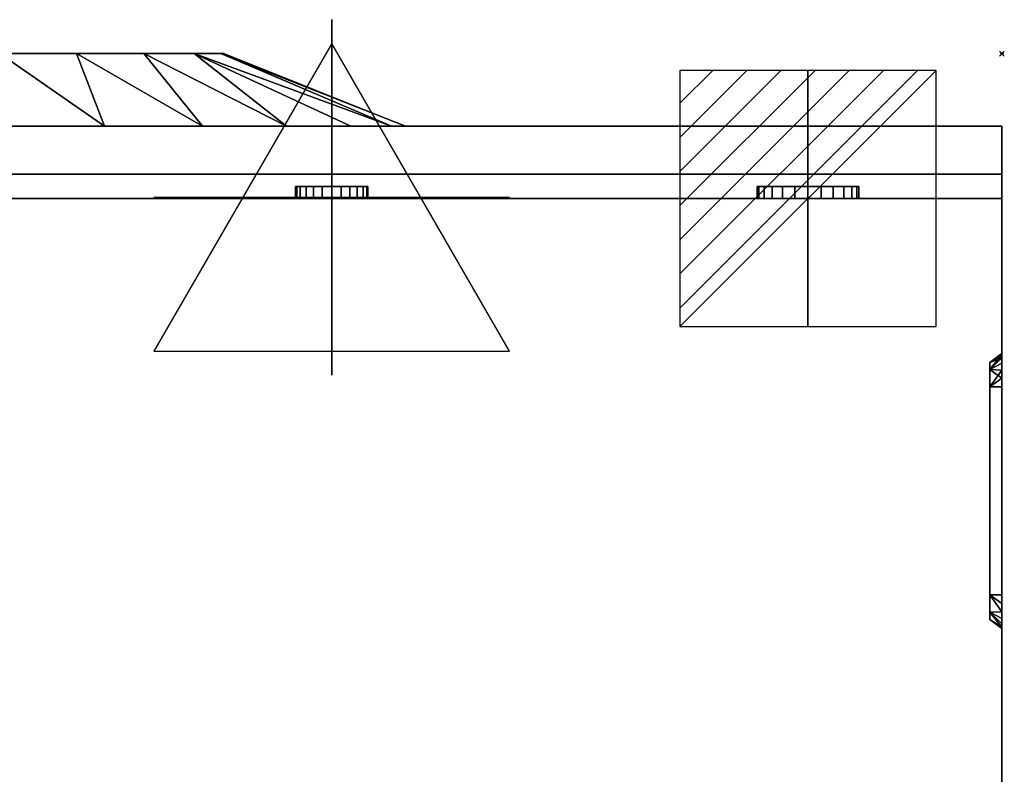
# Model space of a CAD drawing. Units: millimetres. Extents: x -1 to 831, y -1230 to 52.
# Drawn here: x 423 to 831, y -299 to 14 of the extents above; entities that cross this region are included whole.
import ezdxf

# ---------------------------------------------------------------- set-up
doc = ezdxf.new("R2010")
doc.units = ezdxf.units.MM
doc.header["$PDMODE"] = 35
for name, color, linetype in [('IQ_200_2D', 1, 'Continuous'), ('IQ_200_3D', 1, 'Continuous'), ('IQ_204_2D', 7, 'Continuous'), ('IQ_204_3D', 7, 'Continuous'), ('IQ_CON_ELECTRICITY_INT', 7, 'Continuous'), ('IQ_CON_STEAM_INT', 7, 'Continuous'), ('IQ_INS_3D', 3, 'Continuous')]:
    doc.layers.add(name, color=color, linetype=linetype)

# ---------------------------------------------------------------- blocks, each defined once
blk = doc.blocks.new('*X2')
at = {"color": 0}
for p, q in [((286.774344, 2204.447934), (296.618251, 2214.291842)), ((286.774344, 2205.862148), (295.204037, 2214.291842)), ((286.774344, 2207.276361), (293.789824, 2214.291842)), ((286.774344, 2208.690575), (292.37561, 2214.291842)), ((286.774344, 2210.104788), (290.961397, 2214.291842)), ((286.774344, 2211.519002), (289.547183, 2214.291842)), ((286.774344, 2212.933216), (288.13297, 2214.291842))]:
    blk.add_line(p, q, dxfattribs=at)
blk = doc.blocks.new('ELECTRICITY')
for p, q in [((2.121, 2.121), (-2.121, 2.121)), ((-2.121, 2.121), (-2.121, -2.121)), ((-2.121, -2.121), (2.121, 2.121)), ((2.121, -2.121), (2.121, 2.121)), ((-2.121, -2.121), (2.121, -2.121))]:
    blk.add_line(p, q)
at = {"extrusion": (-1, 0, 0)}
for p, q in [((0, -2.121, 2.121), (0, 2.121, 2.121)), ((0, 2.121, -2.121), (0, -2.121, -2.121)), ((0, 2.121, 2.121), (0, 2.121, -2.121)), ((0, 2.121, -2.121), (0, -2.121, 2.121)), ((0, -2.121, -2.121), (0, -2.121, 2.121))]:
    blk.add_line(p, q, dxfattribs=at)
at = {"extrusion": (0, -1, 0)}
for p, q in [((2.121, 0, 2.121), (-2.121, 0, 2.121)), ((-2.121, 0, -2.121), (2.121, 0, -2.121)), ((-2.121, 0, 2.121), (-2.121, 0, -2.121)), ((-2.121, 0, -2.121), (2.121, 0, 2.121)), ((2.121, 0, -2.121), (2.121, 0, 2.121))]:
    blk.add_line(p, q, dxfattribs=at)
at = {"xscale": 0.4000000000000909, "yscale": 0.4000000000000909, "zscale": 0.4000000000000909}
blk.add_blockref('*X2', (-116.831, -883.595), dxfattribs=at)
at = {"extrusion": (-1, 0, 0), "xscale": 0.3999999999999773, "yscale": 0.3999999999999773, "zscale": 0.3999999999999773}
blk.add_blockref('*X2', (-116.831, -883.595), dxfattribs=at)
at = {"extrusion": (0, -1, 0), "xscale": 0.4000000000000909, "yscale": 0.4000000000000909, "zscale": 0.4000000000000909}
blk.add_blockref('*X2', (-116.831, -883.595), dxfattribs=at)
blk = doc.blocks.new('steam')
at = {"extrusion": (-1, 0, 0)}
blk.add_lwpolyline([(-0.018, 2.563), (-2.963, -2.537), (2.926, -2.537)], close=True, dxfattribs=at)
at = {"elevation": 0.013}
blk.add_lwpolyline([(0, 2.568), (-2.944, -2.532), (2.944, -2.532)], close=True, dxfattribs=at)
at = {"extrusion": (0, -1, 0), "elevation": -0.018}
blk.add_lwpolyline([(0, 2.563), (-2.944, -2.537), (2.944, -2.537)], close=True, dxfattribs=at)

msp = doc.modelspace()

# ---------------------------------------------------------------- linework, layer by layer
at = {"layer": 'IQ_200_2D', "linetype": 'Continuous'}
for p, q in [((830, -30), (0, -30)), ((830, -30), (830, -766.4)), ((0, -50), (830, -50))]:
    msp.add_line(p, q, dxfattribs=at)
at = {"layer": 'IQ_204_2D', "linetype": 'Continuous'}
for q in [(322, 0), (583, -30)]:
    msp.add_line((508, 0), q, dxfattribs=at)
at = {"layer": 'IQ_INS_3D'}
msp.add_point((830, 0), dxfattribs=at)

# ---------------------------------------------------------------- block references
at = {"layer": 'IQ_CON_ELECTRICITY_INT', "xscale": 25, "yscale": 25, "zscale": 25}
msp.add_blockref('ELECTRICITY', (749.7, -60), dxfattribs=at)
at = {"layer": 'IQ_CON_STEAM_INT', "xscale": 25, "yscale": 25, "zscale": 25}
msp.add_blockref('steam', (552.5, -60), dxfattribs=at)

# ---------------------------------------------------------------- meshes
at = {"layer": 'IQ_200_3D'}
mesh = msp.add_polyface(dxfattribs=at)
corners = [(415, 0, 514), (383.19, 0, 519.61), (355.22, 0, 535.76), (334.46, 0, 560.5), (323.41, 0, 590.85), (323.41, 0, 623.15), (334.46, 0, 653.5), (355.22, 0, 678.24), (383.19, 0, 694.39), (415, 0, 700), (446.81, 0, 694.39), (474.78, 0, 678.24), (495.54, 0, 653.5), (506.59, 0, 623.15), (506.59, 0, 590.85), (495.54, 0, 560.5), (474.78, 0, 535.76), (446.81, 0, 519.61)]
mesh.append_faces([[corners[k] for k in face] for face in [(17, 14, 15, 16)]], dxfattribs={"vtx0": -1})
mesh.append_faces([[corners[k] for k in face] for face in [(14, 17, 12, 13)]], dxfattribs={"vtx0": -1, "vtx1": -1})
mesh.append_faces([[corners[k] for k in face] for face in [(9, 12, 17, 6)]], dxfattribs={"vtx0": -1, "vtx1": -1, "vtx2": -1, "vtx3": -1})
mesh.append_faces([[corners[k] for k in face] for face in [(17, 2, 3, 6)]], dxfattribs={"vtx0": -1, "vtx2": -1, "vtx3": -1})
mesh.append_faces([[corners[k] for k in face] for face in [(10, 11, 12, 9), (0, 1, 2, 17), (7, 8, 9, 6), (4, 5, 6, 3)]], dxfattribs={"vtx2": -1})
mesh = msp.add_polyface(dxfattribs=at)
corners = [(415, -30, 775), (458.48, -30, 769.28), (499, -30, 752.49), (533.79, -30, 725.79), (560.49, -30, 691), (577.28, -30, 650.48), (583, -30, 607), (577.28, -30, 563.52), (560.49, -30, 523), (533.79, -30, 488.21), (499, -30, 461.51), (458.48, -30, 444.72), (415, -30, 439), (415, 0, 514), (446.81, 0, 519.61), (474.78, 0, 535.76), (495.54, 0, 560.5), (506.59, 0, 590.85), (506.59, 0, 623.15), (495.54, 0, 653.5), (474.78, 0, 678.24), (446.81, 0, 694.39), (415, 0, 700)]
mesh.append_faces([[corners[k] for k in face] for face in [(4, 19, 3), (18, 6, 17)]], dxfattribs={"vtx0": -1, "vtx1": -1})
mesh.append_faces([[corners[k] for k in face] for face in [(14, 10, 11), (16, 8, 9), (16, 7, 8), (17, 6, 7), (18, 5, 6), (2, 20, 21), (3, 19, 20), (1, 21, 22), (21, 1, 2)]], dxfattribs={"vtx0": -1, "vtx2": -1})
mesh.append_faces([[corners[k] for k in face] for face in [(13, 14, 11), (16, 17, 7), (15, 16, 9), (14, 15, 10), (9, 10, 15), (18, 19, 5), (4, 5, 19), (2, 3, 20)]], dxfattribs={"vtx1": -1, "vtx2": -1})
mesh.append_faces([[corners[k] for k in face] for face in [(11, 12, 13), (22, 0, 1)]], dxfattribs={"vtx2": -1})
mesh = msp.add_polyface(dxfattribs=at)
corners = [(830, -30, 30), (0, -30, 30), (0, -30, 869.7), (830, -30, 869.7)]
mesh.append_faces([[corners[k] for k in face] for face in [(0, 1, 2, 3)]])
mesh = msp.add_polyface(dxfattribs=at)
corners = [(830, -30, 869.7), (0, -30, 869.7), (0, -60, 869.7), (830, -60, 869.7)]
mesh.append_faces([[corners[k] for k in face] for face in [(0, 1, 2, 3)]])
mesh = msp.add_polyface(dxfattribs=at)
corners = [(830, -60, 30), (0, -60, 30), (0, -30, 30), (830, -30, 30)]
mesh.append_faces([[corners[k] for k in face] for face in [(0, 1, 2, 3)]])
mesh = msp.add_polyface(dxfattribs=at)
corners = [(415, -30, 439), (458.48, -30, 444.72), (499, -30, 461.51), (533.79, -30, 488.21), (560.49, -30, 523), (577.28, -30, 563.52), (583, -30, 607), (577.28, -30, 650.48), (560.49, -30, 691), (533.79, -30, 725.79), (499, -30, 752.49), (458.48, -30, 769.28), (415, -30, 775), (371.52, -30, 769.28), (331, -30, 752.49), (296.21, -30, 725.79), (269.51, -30, 691), (252.72, -30, 650.48), (247, -30, 607), (252.72, -30, 563.52), (269.51, -30, 523), (296.21, -30, 488.21), (331, -30, 461.51), (371.52, -30, 444.72)]
mesh.append_faces([[corners[k] for k in face] for face in [(10, 8, 9), (2, 0, 1), (15, 12, 13, 14)]], dxfattribs={"vtx0": -1})
mesh.append_faces([[corners[k] for k in face] for face in [(18, 12, 15, 17)]], dxfattribs={"vtx0": -1, "vtx1": -1, "vtx2": -1})
mesh.append_faces([[corners[k] for k in face] for face in [(10, 22, 0, 2)]], dxfattribs={"vtx0": -1, "vtx1": -1, "vtx2": -1, "vtx3": -1})
mesh.append_faces([[corners[k] for k in face] for face in [(6, 10, 2, 3)]], dxfattribs={"vtx0": -1, "vtx1": -1, "vtx3": -1})
mesh.append_faces([[corners[k] for k in face] for face in [(18, 21, 22, 12)]], dxfattribs={"vtx0": -1, "vtx2": -1, "vtx3": -1})
mesh.append_faces([[corners[k] for k in face] for face in [(22, 10, 11, 12)]], dxfattribs={"vtx0": -1, "vtx3": -1})
mesh.append_faces([[corners[k] for k in face] for face in [(23, 0, 22)]], dxfattribs={"vtx1": -1})
mesh.append_faces([[corners[k] for k in face] for face in [(15, 16, 17), (19, 20, 21, 18)]], dxfattribs={"vtx2": -1})
mesh.append_faces([[corners[k] for k in face] for face in [(6, 7, 8, 10)]], dxfattribs={"vtx2": -1, "vtx3": -1})
mesh.append_faces([[corners[k] for k in face] for face in [(3, 4, 5, 6)]], dxfattribs={"vtx3": -1})
mesh = msp.add_polyface(dxfattribs=at)
corners = [(830, -30, 869.7), (830, -60, 869.7), (830, -60, 30), (830, -30, 30)]
mesh.append_faces([[corners[k] for k in face] for face in [(0, 1, 2, 3)]])
mesh = msp.add_polyface(dxfattribs=at)
corners = [(830, -732.12, 1164.7), (0, -732.12, 1164.7), (0, -50, 1164.7), (830, -50, 1164.7)]
mesh.append_faces([[corners[k] for k in face] for face in [(0, 1, 2, 3)]])
mesh = msp.add_polyface(dxfattribs=at)
corners = [(830, -50, 1164.7), (0, -50, 1164.7), (0, -50, 1194.7), (830, -50, 1194.7)]
mesh.append_faces([[corners[k] for k in face] for face in [(0, 1, 2, 3)]])
mesh = msp.add_polyface(dxfattribs=at)
corners = [(830, -50, 1194.7), (0, -50, 1194.7), (0, -710, 1194.7), (830, -710, 1194.7)]
mesh.append_faces([[corners[k] for k in face] for face in [(0, 1, 2, 3)]])
mesh = msp.add_polyface(dxfattribs=at)
corners = [(830, -732.12, 1164.7), (830, -50, 1164.7), (830, -50, 1194.7), (830, -710, 1194.7), (830, -716.47, 1193.85), (830, -722.5, 1191.35), (830, -727.68, 1187.38), (830, -731.65, 1182.2), (830, -734.15, 1176.17), (830, -735, 1169.7), (830, -735, 1167.58), (830, -734.9, 1166.84), (830, -734.61, 1166.14), (830, -734.16, 1165.54), (830, -733.56, 1165.09), (830, -732.86, 1164.8)]
mesh.append_faces([[corners[k] for k in face] for face in [(10, 13, 14, 0)]], dxfattribs={"vtx0": -1, "vtx2": -1, "vtx3": -1})
mesh.append_faces([[corners[k] for k in face] for face in [(15, 0, 14)]], dxfattribs={"vtx1": -1})
mesh.append_faces([[corners[k] for k in face] for face in [(9, 10, 0, 8), (7, 8, 0, 6), (5, 6, 0, 4)]], dxfattribs={"vtx1": -1, "vtx2": -1})
mesh.append_faces([[corners[k] for k in face] for face in [(0, 1, 3, 4)]], dxfattribs={"vtx1": -1, "vtx3": -1})
mesh.append_faces([[corners[k] for k in face] for face in [(11, 12, 13, 10), (1, 2, 3)]], dxfattribs={"vtx2": -1})
mesh = msp.add_polyface(dxfattribs=at)
corners = [(830, -60, 869.7), (0, -60, 869.7), (0, -60, 30), (830, -60, 30)]
mesh.append_faces([[corners[k] for k in face] for face in [(0, 1, 2, 3)]])
mesh = msp.add_polyface(dxfattribs=at)
corners = [(830, -766.4, 30), (0, -766.4, 30), (0, -60, 30), (830, -60, 30)]
mesh.append_faces([[corners[k] for k in face] for face in [(0, 1, 2, 3)]])
mesh = msp.add_polyface(dxfattribs=at)
corners = [(0, -60, 30), (0, -60, 1164.7), (830, -60, 1164.7), (830, -60, 30)]
mesh.append_faces([[corners[k] for k in face] for face in [(0, 1, 2, 3)]])
mesh = msp.add_polyface(dxfattribs=at)
corners = [(830, -60, 1164.7), (0, -60, 1164.7), (0, -728.41, 1164.7), (830, -728.41, 1164.7)]
mesh.append_faces([[corners[k] for k in face] for face in [(0, 1, 2, 3)]])
mesh = msp.add_polyface(dxfattribs=at)
corners = [(0, -60, 30), (0, -757.69, 30), (830, -757.69, 30), (830, -60, 30)]
mesh.append_faces([[corners[k] for k in face] for face in [(0, 1, 2, 3)]])
mesh = msp.add_polyface(dxfattribs=at)
corners = [(830, -757.69), (0, -757.69), (0, -60), (830, -60)]
mesh.append_faces([[corners[k] for k in face] for face in [(0, 1, 2, 3)]])
mesh = msp.add_polyface(dxfattribs=at)
corners = [(830, -60, 30), (830, -60), (0, -60), (0, -60, 30)]
mesh.append_faces([[corners[k] for k in face] for face in [(0, 1, 2, 3)]])
mesh = msp.add_polyface(dxfattribs=at)
corners = [(830, -766.4, 972.4), (830, -766.4, 30), (830, -60, 30), (830, -60, 1164.7), (830, -728.41, 1164.7), (830, -730.76, 1164.42), (830, -732.97, 1163.6), (830, -734.93, 1162.29), (830, -736.52, 1160.55), (830, -737.67, 1158.49), (830, -738.3, 1156.21), (830, -768.56, 974.45), (830, -768.58, 974.01), (830, -768.49, 973.59), (830, -768.3, 973.2), (830, -768.02, 972.86), (830, -767.66, 972.61), (830, -767.26, 972.45), (830, -766.83, 972.4), (830, -224.26, 1009.83), (830, -138.06, 1009.83), (830, -134.47, 1009.36), (830, -131.13, 1007.97), (830, -128.26, 1005.77), (830, -126.05, 1002.89), (830, -124.67, 999.55), (830, -124.19, 995.96), (830, -124.19, 119.46), (830, -124.67, 115.87), (830, -126.05, 112.53), (830, -128.26, 109.65), (830, -131.13, 107.45), (830, -134.47, 106.06), (830, -138.06, 105.59), (830, -224.26, 105.59), (830, -227.85, 106.06), (830, -231.2, 107.45), (830, -234.07, 109.65), (830, -236.28, 112.53), (830, -237.66, 115.87), (830, -238.13, 119.46), (830, -238.13, 995.96), (830, -237.66, 999.55), (830, -236.28, 1002.89), (830, -234.07, 1005.77), (830, -231.2, 1007.97), (830, -227.85, 1009.36), (830, -407.01, 1009.83), (830, -320.81, 1009.83), (830, -317.22, 1009.36), (830, -313.88, 1007.97), (830, -311.01, 1005.77), (830, -308.8, 1002.89), (830, -307.42, 999.55), (830, -306.94, 995.96), (830, -306.94, 119.46), (830, -307.42, 115.87), (830, -308.8, 112.53), (830, -311.01, 109.65), (830, -313.88, 107.45), (830, -317.22, 106.06), (830, -320.81, 105.59), (830, -407.01, 105.59), (830, -410.6, 106.06), (830, -413.95, 107.45), (830, -416.82, 109.65), (830, -419.03, 112.53), (830, -420.41, 115.87), (830, -420.88, 119.46), (830, -420.88, 995.96), (830, -420.41, 999.55), (830, -419.03, 1002.89), (830, -416.82, 1005.77), (830, -413.95, 1007.97), (830, -410.6, 1009.36), (830, -589.76, 1009.83), (830, -503.56, 1009.83), (830, -499.97, 1009.36), (830, -496.63, 1007.97), (830, -493.76, 1005.77), (830, -491.55, 1002.89), (830, -490.17, 999.55), (830, -489.69, 995.96), (830, -489.69, 119.46), (830, -490.17, 115.87), (830, -491.55, 112.53), (830, -493.76, 109.65), (830, -496.63, 107.45), (830, -499.97, 106.06), (830, -503.56, 105.59), (830, -589.76, 105.59), (830, -593.35, 106.06), (830, -596.7, 107.45), (830, -599.57, 109.65), (830, -601.78, 112.53), (830, -603.16, 115.87), (830, -603.63, 119.46), (830, -603.63, 995.96), (830, -603.16, 999.55), (830, -601.78, 1002.89), (830, -599.57, 1005.77), (830, -596.7, 1007.97), (830, -593.35, 1009.36)]
mesh.append_faces([[corners[k] for k in face] for face in [(21, 3, 20), (24, 3, 23), (50, 45, 49), (48, 3, 47), (49, 3, 48), (31, 2, 30), (61, 2, 60), (76, 4, 75), (69, 83, 68), (91, 1, 90), (89, 62, 88), (0, 11, 18), (95, 1, 94), (92, 1, 91)]], dxfattribs={"vtx0": -1, "vtx1": -1})
mesh.append_faces([[corners[k] for k in face] for face in [(35, 60, 2, 34), (15, 18, 11, 14)]], dxfattribs={"vtx0": -1, "vtx1": -1, "vtx2": -1})
mesh.append_faces([[corners[k] for k in face] for face in [(3, 21, 22), (3, 22, 23), (3, 25, 26, 2), (4, 74, 47, 3), (78, 73, 74, 77), (79, 72, 73, 78), (58, 37, 38, 57), (2, 31, 32), (2, 32, 33), (60, 35, 36, 59), (59, 36, 37, 58), (56, 39, 40, 55), (39, 56, 57, 38), (87, 63, 64, 86), (2, 61, 62, 1), (88, 62, 63, 87), (4, 100, 101), (1, 95, 96, 0), (86, 64, 65)]], dxfattribs={"vtx0": -1, "vtx2": -1})
mesh.append_faces([[corners[k] for k in face] for face in [(49, 45, 46, 3), (4, 76, 77, 74), (4, 9, 10, 100), (0, 98, 99, 11)]], dxfattribs={"vtx0": -1, "vtx2": -1, "vtx3": -1})
mesh.append_faces([[corners[k] for k in face] for face in [(19, 20, 3), (46, 19, 3), (24, 25, 3), (28, 29, 2), (27, 28, 2, 26), (29, 30, 2), (33, 34, 2), (102, 75, 4), (101, 102, 4), (79, 80, 72), (97, 98, 0, 96), (93, 94, 1), (92, 93, 1)]], dxfattribs={"vtx1": -1, "vtx2": -1})
mesh.append_faces([[corners[k] for k in face] for face in [(89, 90, 1, 62)]], dxfattribs={"vtx1": -1, "vtx2": -1, "vtx3": -1})
mesh.append_faces([[corners[k] for k in face] for face in [(44, 45, 50, 51), (42, 43, 52, 53), (41, 42, 53, 54), (51, 52, 43, 44), (54, 55, 40, 41), (70, 71, 81, 82), (69, 70, 82, 83), (71, 72, 80, 81), (4, 5, 8, 9), (99, 100, 10, 11), (67, 68, 83, 84), (66, 67, 84, 85), (65, 66, 85, 86)]], dxfattribs={"vtx1": -1, "vtx3": -1})
mesh.append_faces([[corners[k] for k in face] for face in [(16, 17, 18, 15)]], dxfattribs={"vtx2": -1})
mesh.append_faces([[corners[k] for k in face] for face in [(5, 6, 7, 8), (11, 12, 13, 14)]], dxfattribs={"vtx3": -1})
mesh = msp.add_polyface(dxfattribs=at)
corners = [(830, -757.69, 30), (830, -757.69), (830, -60), (830, -60, 30)]
mesh.append_faces([[corners[k] for k in face] for face in [(0, 1, 2, 3)]])
mesh = msp.add_polyface(dxfattribs=at)
corners = [(825, -127.93, 119.46), (825, -130.9, 112.3), (825, -138.06, 109.33), (830, -138.06, 105.59), (830, -134.47, 106.06), (830, -131.13, 107.45), (830, -128.26, 109.65), (830, -126.05, 112.53), (830, -124.67, 115.87), (830, -124.19, 119.46)]
mesh.append_faces([[corners[k] for k in face] for face in [(5, 1, 4)]], dxfattribs={"vtx0": -1, "vtx1": -1})
mesh.append_faces([[corners[k] for k in face] for face in [(4, 1, 2)]], dxfattribs={"vtx0": -1, "vtx2": -1})
mesh.append_faces([[corners[k] for k in face] for face in [(3, 4, 2), (9, 0, 8)]], dxfattribs={"vtx1": -1})
mesh.append_faces([[corners[k] for k in face] for face in [(5, 6, 1), (6, 7, 1), (0, 1, 7), (7, 8, 0)]], dxfattribs={"vtx1": -1, "vtx2": -1})
mesh = msp.add_polyface(dxfattribs=at)
corners = [(825, -127.93, 119.46), (830, -124.19, 119.46), (830, -124.19, 995.96), (825, -127.93, 995.96)]
mesh.append_faces([[corners[k] for k in face] for face in [(0, 1, 2, 3)]])
mesh = msp.add_polyface(dxfattribs=at)
corners = [(825, -138.06, 1006.09), (825, -130.9, 1003.12), (825, -127.93, 995.96), (830, -124.19, 995.96), (830, -124.67, 999.55), (830, -126.05, 1002.89), (830, -128.26, 1005.77), (830, -131.13, 1007.97), (830, -134.47, 1009.36), (830, -138.06, 1009.83)]
mesh.append_faces([[corners[k] for k in face] for face in [(5, 1, 4)]], dxfattribs={"vtx0": -1, "vtx1": -1})
mesh.append_faces([[corners[k] for k in face] for face in [(4, 1, 2)]], dxfattribs={"vtx0": -1, "vtx2": -1})
mesh.append_faces([[corners[k] for k in face] for face in [(3, 4, 2), (9, 0, 8)]], dxfattribs={"vtx1": -1})
mesh.append_faces([[corners[k] for k in face] for face in [(5, 6, 1), (6, 7, 1), (0, 1, 7), (7, 8, 0)]], dxfattribs={"vtx1": -1, "vtx2": -1})
mesh = msp.add_polyface(dxfattribs=at)
corners = [(825, -138.06, 1006.09), (825, -224.26, 1006.09), (825, -231.43, 1003.12), (825, -234.39, 995.96), (825, -234.39, 119.46), (825, -231.43, 112.3), (825, -224.26, 109.33), (825, -138.06, 109.33), (825, -130.9, 112.3), (825, -127.93, 119.46), (825, -127.93, 995.96), (825, -130.9, 1003.12)]
mesh.append_faces([[corners[k] for k in face] for face in [(10, 3, 4, 9)]], dxfattribs={"vtx0": -1, "vtx2": -1})
mesh.append_faces([[corners[k] for k in face] for face in [(1, 2, 3, 0)]], dxfattribs={"vtx2": -1})
mesh.append_faces([[corners[k] for k in face] for face in [(10, 11, 0, 3), (7, 8, 9, 4)]], dxfattribs={"vtx2": -1, "vtx3": -1})
mesh.append_faces([[corners[k] for k in face] for face in [(4, 5, 6, 7)]], dxfattribs={"vtx3": -1})
mesh = msp.add_polyface(dxfattribs=at)
corners = [(825, -138.06, 1006.09), (830, -138.06, 1009.83), (830, -224.26, 1009.83), (825, -224.26, 1006.09)]
mesh.append_faces([[corners[k] for k in face] for face in [(0, 1, 2, 3)]])
mesh = msp.add_polyface(dxfattribs=at)
corners = [(825, -224.26, 109.33), (830, -224.26, 105.59), (830, -138.06, 105.59), (825, -138.06, 109.33)]
mesh.append_faces([[corners[k] for k in face] for face in [(0, 1, 2, 3)]])
mesh = msp.add_polyface(dxfattribs=at)
corners = [(825, -224.26, 109.33), (825, -231.43, 112.3), (825, -234.39, 119.46), (830, -238.13, 119.46), (830, -237.66, 115.87), (830, -236.28, 112.53), (830, -234.07, 109.65), (830, -231.2, 107.45), (830, -227.85, 106.06), (830, -224.26, 105.59)]
mesh.append_faces([[corners[k] for k in face] for face in [(5, 1, 4)]], dxfattribs={"vtx0": -1, "vtx1": -1})
mesh.append_faces([[corners[k] for k in face] for face in [(4, 1, 2)]], dxfattribs={"vtx0": -1, "vtx2": -1})
mesh.append_faces([[corners[k] for k in face] for face in [(3, 4, 2), (9, 0, 8)]], dxfattribs={"vtx1": -1})
mesh.append_faces([[corners[k] for k in face] for face in [(5, 6, 1), (6, 7, 1), (0, 1, 7), (7, 8, 0)]], dxfattribs={"vtx1": -1, "vtx2": -1})
mesh = msp.add_polyface(dxfattribs=at)
corners = [(825, -234.39, 995.96), (830, -238.13, 995.96), (830, -238.13, 119.46), (825, -234.39, 119.46)]
mesh.append_faces([[corners[k] for k in face] for face in [(0, 1, 2, 3)]])
at = {"layer": 'IQ_204_3D'}
mesh = msp.add_polyface(dxfattribs=at)
corners = [(552.5, -55, 901), (548.62, -55, 901.51), (545, -55, 903.01), (541.89, -55, 905.39), (539.51, -55, 908.5), (538.01, -55, 912.12), (537.5, -55, 916), (538.01, -55, 919.88), (539.51, -55, 923.5), (541.89, -55, 926.61), (545, -55, 928.99), (548.62, -55, 930.49), (552.5, -55, 931), (556.38, -55, 930.49), (560, -55, 928.99), (563.11, -55, 926.61), (565.49, -55, 923.5), (566.99, -55, 919.88), (567.5, -55, 916), (566.99, -55, 912.12), (565.49, -55, 908.5), (563.11, -55, 905.39), (560, -55, 903.01), (556.38, -55, 901.51)]
mesh.append_faces([[corners[k] for k in face] for face in [(6, 4, 5), (16, 14, 15), (19, 17, 18)]], dxfattribs={"vtx0": -1})
mesh.append_faces([[corners[k] for k in face] for face in [(4, 8, 19, 1)]], dxfattribs={"vtx0": -1, "vtx1": -1, "vtx2": -1, "vtx3": -1})
mesh.append_faces([[corners[k] for k in face] for face in [(17, 13, 14, 16)]], dxfattribs={"vtx0": -1, "vtx2": -1})
mesh.append_faces([[corners[k] for k in face] for face in [(9, 12, 13, 17)]], dxfattribs={"vtx0": -1, "vtx2": -1, "vtx3": -1})
mesh.append_faces([[corners[k] for k in face] for face in [(11, 12, 9, 10), (22, 23, 20, 21)]], dxfattribs={"vtx1": -1})
mesh.append_faces([[corners[k] for k in face] for face in [(8, 9, 17, 19), (19, 20, 23, 1)]], dxfattribs={"vtx1": -1, "vtx2": -1, "vtx3": -1})
mesh.append_faces([[corners[k] for k in face] for face in [(2, 3, 4, 1), (23, 0, 1)]], dxfattribs={"vtx2": -1})
mesh.append_faces([[corners[k] for k in face] for face in [(6, 7, 8, 4)]], dxfattribs={"vtx2": -1, "vtx3": -1})
mesh = msp.add_polyface(dxfattribs=at)
corners = [(552.5, -55, 931), (548.62, -55, 930.49), (545, -55, 928.99), (541.89, -55, 926.61), (539.51, -55, 923.5), (538.01, -55, 919.88), (537.5, -55, 916), (538.01, -55, 912.12), (539.51, -55, 908.5), (541.89, -55, 905.39), (545, -55, 903.01), (548.62, -55, 901.51), (552.5, -55, 901), (552.5, -60, 901), (548.62, -60, 901.51), (545, -60, 903.01), (541.89, -60, 905.39), (539.51, -60, 908.5), (538.01, -60, 912.12), (537.5, -60, 916), (538.01, -60, 919.88), (539.51, -60, 923.5), (541.89, -60, 926.61), (545, -60, 928.99), (548.62, -60, 930.49), (552.5, -60, 931)]
mesh.append_faces([[corners[k] for k in face] for face in [(13, 14, 11, 12), (0, 1, 24, 25)]], dxfattribs={"vtx1": -1})
mesh.append_faces([[corners[k] for k in face] for face in [(14, 15, 10, 11), (16, 17, 8, 9), (15, 16, 9, 10), (17, 18, 7, 8), (6, 7, 18, 19), (19, 20, 5, 6), (20, 21, 4, 5), (22, 23, 2, 3), (21, 22, 3, 4), (23, 24, 1, 2)]], dxfattribs={"vtx1": -1, "vtx3": -1})
mesh = msp.add_polyface(dxfattribs=at)
corners = [(552.5, -55, 901), (556.38, -55, 901.51), (560, -55, 903.01), (563.11, -55, 905.39), (565.49, -55, 908.5), (566.99, -55, 912.12), (567.5, -55, 916), (566.99, -55, 919.88), (565.49, -55, 923.5), (563.11, -55, 926.61), (560, -55, 928.99), (556.38, -55, 930.49), (552.5, -55, 931), (552.5, -60, 931), (556.38, -60, 930.49), (560, -60, 928.99), (563.11, -60, 926.61), (565.49, -60, 923.5), (566.99, -60, 919.88), (567.5, -60, 916), (566.99, -60, 912.12), (565.49, -60, 908.5), (563.11, -60, 905.39), (560, -60, 903.01), (556.38, -60, 901.51), (552.5, -60, 901)]
mesh.append_faces([[corners[k] for k in face] for face in [(13, 14, 11, 12), (0, 1, 24, 25)]], dxfattribs={"vtx1": -1})
mesh.append_faces([[corners[k] for k in face] for face in [(14, 15, 10, 11), (16, 17, 8, 9), (15, 16, 9, 10), (17, 18, 7, 8), (6, 7, 18, 19), (19, 20, 5, 6), (20, 21, 4, 5), (22, 23, 2, 3), (21, 22, 3, 4), (23, 24, 1, 2)]], dxfattribs={"vtx1": -1, "vtx3": -1})
mesh = msp.add_polyface(dxfattribs=at)
corners = [(749.7, -55, 895), (744.26, -55, 895.72), (739.2, -55, 897.81), (734.85, -55, 901.15), (731.51, -55, 905.5), (729.42, -55, 910.56), (728.7, -55, 916), (729.42, -55, 921.44), (731.51, -55, 926.5), (734.85, -55, 930.85), (739.2, -55, 934.19), (744.26, -55, 936.28), (749.7, -55, 937), (755.14, -55, 936.28), (760.2, -55, 934.19), (764.55, -55, 930.85), (767.89, -55, 926.5), (769.98, -55, 921.44), (770.7, -55, 916), (769.98, -55, 910.56), (767.89, -55, 905.5), (764.55, -55, 901.15), (760.2, -55, 897.81), (755.14, -55, 895.72)]
mesh.append_faces([[corners[k] for k in face] for face in [(17, 15, 16)]], dxfattribs={"vtx0": -1})
mesh.append_faces([[corners[k] for k in face] for face in [(13, 8, 11, 12)]], dxfattribs={"vtx0": -1, "vtx1": -1})
mesh.append_faces([[corners[k] for k in face] for face in [(1, 14, 22, 23)]], dxfattribs={"vtx0": -1, "vtx1": -1, "vtx3": -1})
mesh.append_faces([[corners[k] for k in face] for face in [(1, 13, 14)]], dxfattribs={"vtx0": -1, "vtx2": -1})
mesh.append_faces([[corners[k] for k in face] for face in [(1, 7, 8, 13)]], dxfattribs={"vtx0": -1, "vtx2": -1, "vtx3": -1})
mesh.append_faces([[corners[k] for k in face] for face in [(1, 4, 5, 6), (22, 17, 18, 19)]], dxfattribs={"vtx0": -1, "vtx3": -1})
mesh.append_faces([[corners[k] for k in face] for face in [(0, 1, 23)]], dxfattribs={"vtx1": -1})
mesh.append_faces([[corners[k] for k in face] for face in [(6, 7, 1)]], dxfattribs={"vtx1": -1, "vtx2": -1})
mesh.append_faces([[corners[k] for k in face] for face in [(14, 15, 17, 22)]], dxfattribs={"vtx1": -1, "vtx2": -1, "vtx3": -1})
mesh.append_faces([[corners[k] for k in face] for face in [(8, 9, 10, 11), (1, 2, 3, 4), (19, 20, 21, 22)]], dxfattribs={"vtx3": -1})
mesh = msp.add_polyface(dxfattribs=at)
corners = [(749.7, -55, 937), (744.26, -55, 936.28), (739.2, -55, 934.19), (734.85, -55, 930.85), (731.51, -55, 926.5), (729.42, -55, 921.44), (728.7, -55, 916), (729.42, -55, 910.56), (731.51, -55, 905.5), (734.85, -55, 901.15), (739.2, -55, 897.81), (744.26, -55, 895.72), (749.7, -55, 895), (749.7, -60, 895), (744.26, -60, 895.72), (739.2, -60, 897.81), (734.85, -60, 901.15), (731.51, -60, 905.5), (729.42, -60, 910.56), (728.7, -60, 916), (729.42, -60, 921.44), (731.51, -60, 926.5), (734.85, -60, 930.85), (739.2, -60, 934.19), (744.26, -60, 936.28), (749.7, -60, 937)]
mesh.append_faces([[corners[k] for k in face] for face in [(13, 14, 11, 12), (0, 1, 24, 25)]], dxfattribs={"vtx1": -1})
mesh.append_faces([[corners[k] for k in face] for face in [(14, 15, 10, 11), (16, 17, 8, 9), (15, 16, 9, 10), (17, 18, 7, 8), (6, 7, 18, 19), (19, 20, 5, 6), (20, 21, 4, 5), (22, 23, 2, 3), (21, 22, 3, 4), (23, 24, 1, 2)]], dxfattribs={"vtx1": -1, "vtx3": -1})
mesh = msp.add_polyface(dxfattribs=at)
corners = [(749.7, -55, 895), (755.14, -55, 895.72), (760.2, -55, 897.81), (764.55, -55, 901.15), (767.89, -55, 905.5), (769.98, -55, 910.56), (770.7, -55, 916), (769.98, -55, 921.44), (767.89, -55, 926.5), (764.55, -55, 930.85), (760.2, -55, 934.19), (755.14, -55, 936.28), (749.7, -55, 937), (749.7, -60, 937), (755.14, -60, 936.28), (760.2, -60, 934.19), (764.55, -60, 930.85), (767.89, -60, 926.5), (769.98, -60, 921.44), (770.7, -60, 916), (769.98, -60, 910.56), (767.89, -60, 905.5), (764.55, -60, 901.15), (760.2, -60, 897.81), (755.14, -60, 895.72), (749.7, -60, 895)]
mesh.append_faces([[corners[k] for k in face] for face in [(13, 14, 11, 12), (0, 1, 24, 25)]], dxfattribs={"vtx1": -1})
mesh.append_faces([[corners[k] for k in face] for face in [(14, 15, 10, 11), (16, 17, 8, 9), (15, 16, 9, 10), (17, 18, 7, 8), (6, 7, 18, 19), (19, 20, 5, 6), (20, 21, 4, 5), (22, 23, 2, 3), (21, 22, 3, 4), (23, 24, 1, 2)]], dxfattribs={"vtx1": -1, "vtx3": -1})
mesh = msp.add_polyface(dxfattribs=at)
corners = [(552.5, -60, 901), (556.38, -60, 901.51), (560, -60, 903.01), (563.11, -60, 905.39), (565.49, -60, 908.5), (566.99, -60, 912.12), (567.5, -60, 916), (566.99, -60, 919.88), (565.49, -60, 923.5), (563.11, -60, 926.61), (560, -60, 928.99), (556.38, -60, 930.49), (552.5, -60, 931), (548.62, -60, 930.49), (545, -60, 928.99), (541.89, -60, 926.61), (539.51, -60, 923.5), (538.01, -60, 919.88), (537.5, -60, 916), (538.01, -60, 912.12), (539.51, -60, 908.5), (541.89, -60, 905.39), (545, -60, 903.01), (548.62, -60, 901.51)]
mesh.append_faces([[corners[k] for k in face] for face in [(10, 8, 9), (4, 2, 3), (15, 12, 13, 14), (20, 18, 19)]], dxfattribs={"vtx0": -1})
mesh.append_faces([[corners[k] for k in face] for face in [(20, 7, 16), (23, 5, 20)]], dxfattribs={"vtx0": -1, "vtx1": -1, "vtx2": -1})
mesh.append_faces([[corners[k] for k in face] for face in [(7, 11, 15, 16)]], dxfattribs={"vtx0": -1, "vtx1": -1, "vtx3": -1})
mesh.append_faces([[corners[k] for k in face] for face in [(11, 12, 15)]], dxfattribs={"vtx1": -1, "vtx2": -1})
mesh.append_faces([[corners[k] for k in face] for face in [(7, 8, 10, 11), (4, 5, 1, 2)]], dxfattribs={"vtx1": -1, "vtx3": -1})
mesh.append_faces([[corners[k] for k in face] for face in [(5, 6, 7, 20), (23, 0, 1, 5), (16, 17, 18, 20)]], dxfattribs={"vtx2": -1, "vtx3": -1})
mesh.append_faces([[corners[k] for k in face] for face in [(20, 21, 22, 23)]], dxfattribs={"vtx3": -1})
mesh = msp.add_polyface(dxfattribs=at)
corners = [(749.7, -60, 895), (755.14, -60, 895.72), (760.2, -60, 897.81), (764.55, -60, 901.15), (767.89, -60, 905.5), (769.98, -60, 910.56), (770.7, -60, 916), (769.98, -60, 921.44), (767.89, -60, 926.5), (764.55, -60, 930.85), (760.2, -60, 934.19), (755.14, -60, 936.28), (749.7, -60, 937), (744.26, -60, 936.28), (739.2, -60, 934.19), (734.85, -60, 930.85), (731.51, -60, 926.5), (729.42, -60, 921.44), (728.7, -60, 916), (729.42, -60, 910.56), (731.51, -60, 905.5), (734.85, -60, 901.15), (739.2, -60, 897.81), (744.26, -60, 895.72)]
mesh.append_faces([[corners[k] for k in face] for face in [(1, 23, 0), (16, 14, 15), (13, 11, 12)]], dxfattribs={"vtx0": -1})
mesh.append_faces([[corners[k] for k in face] for face in [(6, 2, 5)]], dxfattribs={"vtx0": -1, "vtx1": -1})
mesh.append_faces([[corners[k] for k in face] for face in [(2, 10, 23, 1)]], dxfattribs={"vtx0": -1, "vtx1": -1, "vtx2": -1})
mesh.append_faces([[corners[k] for k in face] for face in [(16, 11, 13, 14)]], dxfattribs={"vtx0": -1, "vtx1": -1, "vtx3": -1})
mesh.append_faces([[corners[k] for k in face] for face in [(2, 6, 7, 10), (23, 10, 11, 16)]], dxfattribs={"vtx0": -1, "vtx2": -1, "vtx3": -1})
mesh.append_faces([[corners[k] for k in face] for face in [(23, 16, 17, 18)]], dxfattribs={"vtx0": -1, "vtx3": -1})
mesh.append_faces([[corners[k] for k in face] for face in [(19, 20, 23, 18)]], dxfattribs={"vtx1": -1, "vtx2": -1})
mesh.append_faces([[corners[k] for k in face] for face in [(3, 4, 5, 2), (21, 22, 23, 20)]], dxfattribs={"vtx2": -1})
mesh.append_faces([[corners[k] for k in face] for face in [(7, 8, 9, 10)]], dxfattribs={"vtx3": -1})

doc.saveas('drawing.dxf')
